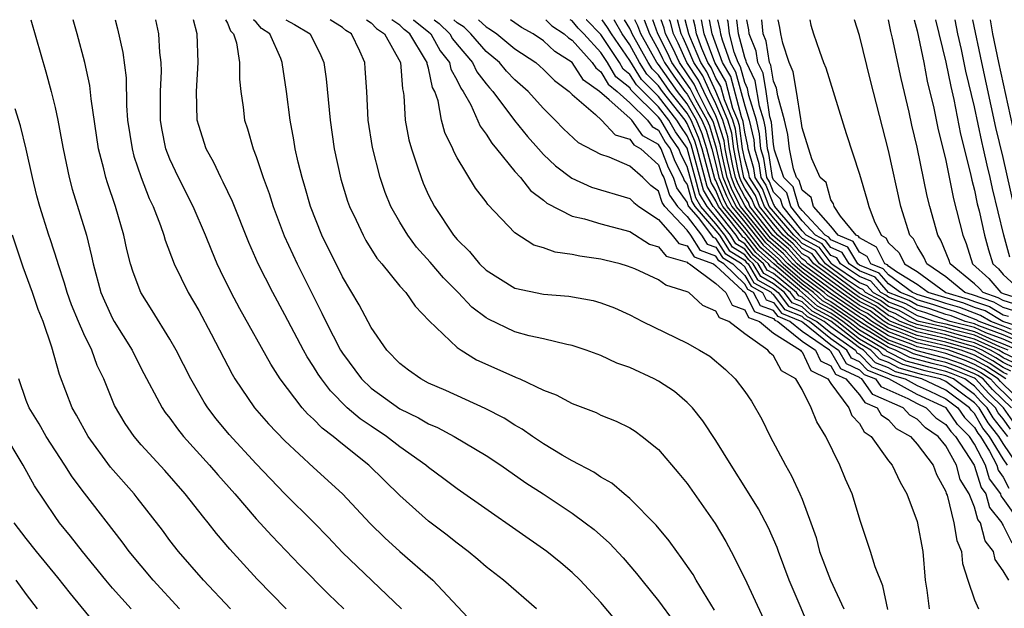
# Model space of a CAD drawing. Units: inches. Extents: x 2670000 to 2671137, y 1560000 to 1561272.
# Drawn here: x 2670613 to 2670681, y 1561231 to 1561272 of the extents above; entities that cross this region are included whole.
import ezdxf

# ---------------------------------------------------------------- set-up
doc = ezdxf.new("R2010")
doc.units = ezdxf.units.IN
doc.header["$MEASUREMENT"] = 0
doc.layers.add('LD26701560_2ft', color=252, linetype='Continuous')

msp = doc.modelspace()

# ---------------------------------------------------------------- linework, layer by layer
at = {"layer": 'LD26701560_2ft'}
for points, elevation in [([(2670613.305, 1561271.987), (2670614.366, 1561268.366), (2670614.731, 1561267), (2670615, 1561265.878), (2670615.19, 1561265), (2670615.482, 1561263.482), (2670615.559, 1561263), (2670615.987, 1561261), (2670616.201, 1561260.201), (2670617.181, 1561257), (2670617.542, 1561255.542), (2670617.647, 1561255), (2670618.196, 1561253), (2670618.434, 1561252.433), (2670619, 1561251.209), (2670619.116, 1561251), (2670620.36, 1561249), (2670621, 1561247.729), (2670622.455, 1561245), (2670622.673, 1561244.673), (2670623, 1561244.259), (2670623.524, 1561243.524), (2670623.946, 1561243), (2670625.751, 1561241), (2670626.322, 1561240.322), (2670627.506, 1561239), (2670629, 1561237.279), (2670630.078, 1561236.079), (2670632.039, 1561234.039), (2670634.029, 1561232.029), (2670635.111, 1561231)], 9464), ([(2670639.113, 1561231), (2670635, 1561234.93), (2670634.001, 1561236.001), (2670633.015, 1561237.014), (2670631, 1561239.001), (2670629, 1561241.089), (2670627.129, 1561243.129), (2670626.225, 1561244.225), (2670625.632, 1561245), (2670625.387, 1561245.386), (2670624.448, 1561247), (2670623.429, 1561249), (2670623, 1561249.758), (2670621.761, 1561251.761), (2670620.967, 1561253), (2670620.432, 1561254.432), (2670620.262, 1561255), (2670620, 1561256), (2670619.791, 1561257), (2670619.204, 1561259), (2670618.64, 1561260.639), (2670618.533, 1561261), (2670618.397, 1561261.603), (2670618.027, 1561263), (2670617.509, 1561266.491), (2670617.417, 1561267.417), (2670617.08, 1561269), (2670616.549, 1561271), (2670616.262, 1561271.987)], 9466), ([(2670619.183, 1561271.987), (2670619.353, 1561271.348), (2670619.715, 1561269.715), (2670619.948, 1561267.948), (2670619.981, 1561266.019), (2670620.053, 1561265), (2670620.358, 1561263), (2670620.488, 1561262.488), (2670620.999, 1561260.999), (2670621.561, 1561259.561), (2670621.828, 1561259), (2670622.339, 1561257.661), (2670622.566, 1561257), (2670622.658, 1561256.658), (2670623.296, 1561255), (2670624.27, 1561253), (2670625, 1561251.749), (2670625.865, 1561250.135), (2670627.33, 1561247.33), (2670627.525, 1561247), (2670628.88, 1561245), (2670629.866, 1561243.866), (2670631, 1561242.685), (2670633, 1561240.832), (2670635.013, 1561239), (2670636.939, 1561236.939), (2670637.944, 1561235.944), (2670639, 1561234.997), (2670641.292, 1561233), (2670644.063, 1561230.063)], 9468), ([(2670648.512, 1561231), (2670646.213, 1561233), (2670645, 1561233.936), (2670644.434, 1561234.434), (2670643.754, 1561235), (2670643, 1561235.565), (2670642.203, 1561236.203), (2670641, 1561237.114), (2670639, 1561238.888), (2670636.839, 1561241), (2670635, 1561242.458), (2670634.357, 1561243), (2670633.584, 1561243.584), (2670633, 1561244.204), (2670632.579, 1561244.579), (2670632.21, 1561245), (2670630.68, 1561247), (2670630.019, 1561248.019), (2670627.872, 1561251.872), (2670627.263, 1561253), (2670626.519, 1561254.519), (2670626.294, 1561255), (2670625.911, 1561255.911), (2670625.477, 1561257), (2670624.609, 1561259), (2670623.597, 1561261), (2670623, 1561262.289), (2670622.72, 1561263), (2670622.428, 1561264.428), (2670622.336, 1561265), (2670622.336, 1561267), (2670622.408, 1561268.408), (2670622.394, 1561269), (2670622.299, 1561269.701), (2670622.214, 1561271), (2670622.023, 1561271.987)], 9470), ([(2670655.046, 1561229), (2670653, 1561231.438), (2670651.552, 1561233), (2670651, 1561233.534), (2670650.216, 1561234.216), (2670649.232, 1561235), (2670643, 1561239.351), (2670642.061, 1561240.061), (2670641, 1561240.834), (2670640.811, 1561241), (2670639, 1561242.282), (2670638.07, 1561243), (2670637, 1561243.703), (2670636.233, 1561244.233), (2670635.343, 1561245), (2670634.161, 1561246.16), (2670633.539, 1561247), (2670633.322, 1561247.322), (2670633, 1561247.865), (2670632.544, 1561248.544), (2670632.294, 1561249), (2670631, 1561251.469), (2670630.148, 1561253), (2670629.133, 1561255), (2670628.481, 1561256.481), (2670627.343, 1561259.343), (2670626.697, 1561260.697), (2670626.53, 1561261), (2670626.046, 1561262.046), (2670625.52, 1561263), (2670625, 1561264.625), (2670624.901, 1561265), (2670624.849, 1561267), (2670624.972, 1561269), (2670624.896, 1561271), (2670624.647, 1561271.987)], 9472), ([(2670626.858, 1561271.987), (2670627, 1561271.747), (2670627.205, 1561271.202), (2670627.432, 1561271), (2670627.62, 1561270.38), (2670627.839, 1561269), (2670627.844, 1561267.844), (2670627.931, 1561267), (2670628.095, 1561265.905), (2670628.195, 1561265), (2670628.397, 1561264.397), (2670628.784, 1561263), (2670629, 1561262.46), (2670629.49, 1561261), (2670629.903, 1561259.903), (2670630.182, 1561259), (2670630.959, 1561256.959), (2670631.856, 1561255), (2670632.853, 1561253), (2670633.58, 1561251.581), (2670633.849, 1561251), (2670634.87, 1561249), (2670635, 1561248.797), (2670636.335, 1561247), (2670637, 1561246.366), (2670639, 1561244.929), (2670640.292, 1561244.292), (2670641, 1561243.866), (2670641.611, 1561243.611), (2670642.775, 1561243), (2670645, 1561241.678), (2670646.034, 1561241), (2670647.776, 1561239.776), (2670648.98, 1561239), (2670651, 1561237.653), (2670651.905, 1561237), (2670652.52, 1561236.52), (2670653.584, 1561235.584), (2670654.549, 1561234.549), (2670655.469, 1561233.469), (2670655.834, 1561233), (2670657, 1561231.572), (2670658.092, 1561230.092)], 9474), ([(2670660.908, 1561230.909), (2670659.633, 1561233), (2670659.407, 1561233.407), (2670658.59, 1561234.59), (2670658.267, 1561235), (2670657.747, 1561235.747), (2670656.837, 1561236.837), (2670655, 1561238.682), (2670654.61, 1561239), (2670653.747, 1561239.747), (2670653, 1561240.157), (2670652.507, 1561240.507), (2670651, 1561241.292), (2670650.306, 1561241.694), (2670649, 1561242.488), (2670648.233, 1561243), (2670647.515, 1561243.515), (2670647, 1561243.794), (2670646.265, 1561244.265), (2670644.949, 1561244.949), (2670642.199, 1561246.198), (2670641, 1561246.716), (2670640.465, 1561247), (2670639.611, 1561247.611), (2670639, 1561248.083), (2670638.099, 1561249), (2670637, 1561250.568), (2670636.157, 1561252.156), (2670635, 1561254.108), (2670633.567, 1561257), (2670632.771, 1561259), (2670632.384, 1561260.384), (2670632.194, 1561261), (2670631.924, 1561262.076), (2670631.722, 1561263), (2670631.626, 1561263.626), (2670631.357, 1561265), (2670631.101, 1561267), (2670630.813, 1561269), (2670630.706, 1561269.294), (2670629.96, 1561271), (2670629.381, 1561271.376), (2670629, 1561271.81), (2670628.803, 1561271.987)], 9476), ([(2670631.069, 1561271.987), (2670631.661, 1561271.652), (2670632.752, 1561271), (2670633.493, 1561269.493), (2670633.717, 1561269), (2670633.874, 1561267.874), (2670634.144, 1561265), (2670634.431, 1561263), (2670634.89, 1561260.89), (2670635.363, 1561259.363), (2670635.495, 1561259), (2670635.963, 1561258.037), (2670636.439, 1561257), (2670636.637, 1561256.637), (2670637.406, 1561255.406), (2670637.757, 1561255), (2670639, 1561253.459), (2670639.408, 1561253), (2670640.055, 1561252.055), (2670641.038, 1561251.038), (2670643, 1561249.183), (2670643.26, 1561249), (2670644.335, 1561248.335), (2670647, 1561247.138), (2670647.107, 1561247.107), (2670647.352, 1561247), (2670649, 1561246.228), (2670649.884, 1561245.884), (2670651, 1561245.281), (2670652.654, 1561244.654), (2670653, 1561244.486), (2670654.055, 1561244.055), (2670655, 1561243.598), (2670655.369, 1561243.369), (2670655.874, 1561243), (2670657, 1561242.095), (2670658.428, 1561240.428), (2670659, 1561239.724), (2670660.936, 1561236.936), (2670661.681, 1561235.681), (2670662.057, 1561235), (2670663, 1561233.121), (2670664.312, 1561230.312)], 9478), ([(2670667.557, 1561229.557), (2670666.944, 1561231.056), (2670666.104, 1561233), (2670665.349, 1561235), (2670665.265, 1561235.265), (2670664.651, 1561236.651), (2670663.957, 1561237.957), (2670663.201, 1561239.201), (2670662.053, 1561241), (2670661, 1561242.723), (2670660.096, 1561244.096), (2670659.358, 1561245), (2670659, 1561245.366), (2670658.118, 1561246.118), (2670657, 1561246.847), (2670656.709, 1561247), (2670655, 1561247.783), (2670654.107, 1561248.107), (2670653, 1561248.62), (2670651.964, 1561249), (2670651, 1561249.324), (2670650.614, 1561249.386), (2670649, 1561249.781), (2670647.996, 1561250.004), (2670647, 1561250.273), (2670645.164, 1561251.164), (2670645, 1561251.257), (2670644.001, 1561252.002), (2670643.047, 1561253), (2670642.028, 1561254.029), (2670641.121, 1561255.121), (2670640.165, 1561256.165), (2670639.548, 1561257), (2670639, 1561257.9), (2670638.375, 1561259), (2670637.978, 1561259.978), (2670637.619, 1561261), (2670637.092, 1561263.092), (2670636.805, 1561265), (2670636.699, 1561267), (2670636.596, 1561268.595), (2670636.555, 1561269), (2670636.204, 1561269.796), (2670635.624, 1561271), (2670635.246, 1561271.243), (2670635, 1561271.449), (2670634.145, 1561271.987)], 9480), ([(2670636.679, 1561271.987), (2670637, 1561271.78), (2670637.375, 1561271.37), (2670637.932, 1561271), (2670639.035, 1561269), (2670639.177, 1561267.177), (2670639.23, 1561267), (2670639.276, 1561266.724), (2670639.378, 1561265), (2670639.627, 1561263.627), (2670639.808, 1561263), (2670640.237, 1561261.763), (2670640.472, 1561261), (2670640.626, 1561260.626), (2670641, 1561259.783), (2670641.404, 1561259), (2670642.744, 1561257), (2670643, 1561256.696), (2670643.856, 1561255.856), (2670644.543, 1561255), (2670645, 1561254.557), (2670647, 1561253.324), (2670649, 1561252.902), (2670650.763, 1561252.763), (2670652.454, 1561252.454), (2670653, 1561252.297), (2670653.943, 1561251.943), (2670655, 1561251.454), (2670655.895, 1561251), (2670659, 1561249.488), (2670659.859, 1561249), (2670660.575, 1561248.575), (2670661.657, 1561247.657), (2670662.337, 1561247), (2670663, 1561246.117), (2670663.464, 1561245.464), (2670664.2, 1561244.2), (2670664.784, 1561243), (2670665.832, 1561241), (2670666.268, 1561240.268), (2670666.847, 1561239), (2670667, 1561238.635), (2670667.615, 1561237), (2670667.976, 1561235.976), (2670668.218, 1561235), (2670668.974, 1561233), (2670669.901, 1561231)], 9482), ([(2670672.973, 1561230.973), (2670672.611, 1561232.611), (2670672.074, 1561233.926), (2670671.755, 1561235), (2670671.072, 1561237.072), (2670670.491, 1561239), (2670670.028, 1561240.028), (2670669.627, 1561241), (2670668.65, 1561243), (2670668.014, 1561244.014), (2670667.638, 1561245), (2670667, 1561246.258), (2670666.558, 1561247), (2670665.57, 1561247.57), (2670665, 1561248.6), (2670664.782, 1561248.782), (2670664.608, 1561249), (2670663, 1561250.133), (2670661.909, 1561251), (2670661.243, 1561251.243), (2670661, 1561251.724), (2670660.097, 1561252.097), (2670659.108, 1561253), (2670659, 1561253.06), (2670657.518, 1561253.518), (2670657, 1561253.883), (2670655.346, 1561254.654), (2670654.847, 1561254.847), (2670654.333, 1561255), (2670653.258, 1561255.258), (2670653, 1561255.334), (2670651.535, 1561255.535), (2670651, 1561255.66), (2670649.81, 1561255.81), (2670649, 1561256.111), (2670648.314, 1561256.314), (2670647, 1561257.162), (2670645.126, 1561259.126), (2670645, 1561259.316), (2670644.264, 1561260.263), (2670643, 1561262.37), (2670642.776, 1561262.776), (2670642.692, 1561263), (2670642.132, 1561264.132), (2670641.906, 1561265), (2670641.658, 1561266.342), (2670641.426, 1561267), (2670641.274, 1561267.274), (2670641, 1561268.605), (2670640.909, 1561268.909), (2670640.902, 1561269), (2670640.796, 1561269.204), (2670639.692, 1561271), (2670639.306, 1561271.302), (2670639, 1561271.612), (2670638.435, 1561271.987)], 9484), ([(2670639.932, 1561271.987), (2670639.966, 1561271.953), (2670641, 1561271.145), (2670641.164, 1561271), (2670641.811, 1561269.811), (2670642.464, 1561269), (2670642.556, 1561268.556), (2670643, 1561267.757), (2670643.236, 1561267.236), (2670643.418, 1561267), (2670643.941, 1561266.059), (2670644.581, 1561264.582), (2670645, 1561264.019), (2670645.391, 1561263.391), (2670645.732, 1561263), (2670647, 1561261.432), (2670647.388, 1561261), (2670648.101, 1561260.101), (2670649, 1561259.43), (2670649.232, 1561259.232), (2670651, 1561258.33), (2670651.861, 1561258.139), (2670653, 1561257.792), (2670655, 1561257.246), (2670656.384, 1561256.384), (2670657, 1561256.181), (2670657.535, 1561255.535), (2670659, 1561255.11), (2670659.043, 1561255.043), (2670659.159, 1561255), (2670661, 1561253.635), (2670661.683, 1561253), (2670662.125, 1561252.125), (2670663, 1561251.805), (2670663.274, 1561251.274), (2670664.034, 1561251), (2670665, 1561250.177), (2670666.877, 1561249), (2670666.921, 1561248.921), (2670667, 1561248.875), (2670667.594, 1561247.594), (2670668.786, 1561247), (2670669, 1561246.686), (2670670.258, 1561245), (2670670.46, 1561244.46), (2670671, 1561243.905), (2670671.325, 1561243.325), (2670671.794, 1561243), (2670673, 1561241.308), (2670673.257, 1561241), (2670673.819, 1561239.819), (2670674.291, 1561239), (2670675, 1561237.086), (2670675.401, 1561235), (2670675.572, 1561233), (2670675.686, 1561232.314), (2670675.852, 1561231)], 9486), ([(2670641.389, 1561271.987), (2670641.725, 1561271.715), (2670642.485, 1561271), (2670642.666, 1561270.667), (2670643, 1561270.253), (2670644.065, 1561269), (2670644.357, 1561268.357), (2670645, 1561267.522), (2670645.238, 1561267.238), (2670645.464, 1561267), (2670646.978, 1561264.978), (2670647.873, 1561263.873), (2670648.651, 1561263), (2670649, 1561262.616), (2670649.823, 1561261.823), (2670650.961, 1561260.961), (2670652.342, 1561260.342), (2670655, 1561259.543), (2670655.274, 1561259.274), (2670655.641, 1561259), (2670657, 1561258.089), (2670657.952, 1561257), (2670658.427, 1561256.427), (2670659, 1561256.261), (2670659.489, 1561255.489), (2670660.824, 1561255), (2670661, 1561254.869), (2670662.854, 1561253.146), (2670663.005, 1561253), (2670663.684, 1561251.684), (2670665, 1561251.209), (2670665.091, 1561251.091), (2670665.312, 1561251), (2670667, 1561249.634), (2670667.929, 1561249), (2670668.268, 1561248.268), (2670669, 1561247.904), (2670669.331, 1561247.331), (2670670.033, 1561247), (2670671, 1561245.886), (2670671.367, 1561245.367), (2670672.22, 1561245), (2670672.5, 1561244.5), (2670673, 1561244.154), (2670673.546, 1561243.546), (2670674.532, 1561243), (2670675, 1561242.462), (2670676.112, 1561241), (2670676.352, 1561240.352), (2670677, 1561239.173), (2670677.035, 1561239.035), (2670677.096, 1561238.904), (2670677.569, 1561237), (2670677.759, 1561235.76), (2670678.09, 1561235), (2670678.156, 1561234.156), (2670678.53, 1561233), (2670679, 1561231.643), (2670679.277, 1561231)], 9488), ([(2670681.38, 1561233), (2670681, 1561233.654), (2670680.447, 1561234.447), (2670680.324, 1561235), (2670679.743, 1561235.743), (2670679.417, 1561237), (2670679.23, 1561237.23), (2670679, 1561238.074), (2670678.62, 1561239), (2670678.007, 1561240.007), (2670677.752, 1561241), (2670677, 1561242.345), (2670676.466, 1561243), (2670675.589, 1561243.589), (2670675, 1561244.203), (2670674.487, 1561244.487), (2670674.026, 1561245), (2670671.919, 1561245.919), (2670671.154, 1561247), (2670671.044, 1561247.044), (2670671, 1561247.089), (2670669.702, 1561247.702), (2670669, 1561248.914), (2670668.943, 1561248.943), (2670668.916, 1561249), (2670667, 1561250.308), (2670666.145, 1561251), (2670665.332, 1561251.332), (2670665, 1561251.767), (2670664.094, 1561252.093), (2670663.626, 1561253), (2670663.225, 1561253.225), (2670663, 1561253.601), (2670661.552, 1561255), (2670661.212, 1561255.212), (2670661, 1561255.545), (2670659.935, 1561255.935), (2670659.26, 1561257), (2670659, 1561257.339), (2670657.451, 1561259), (2670657.261, 1561259.261), (2670657, 1561260.056), (2670656.459, 1561260.459), (2670655.909, 1561261), (2670655, 1561261.809), (2670653.574, 1561262.426), (2670653, 1561262.612), (2670651.432, 1561263.432), (2670650.397, 1561264.397), (2670649.814, 1561265), (2670649, 1561265.806), (2670647.921, 1561267), (2670647, 1561267.8), (2670646.417, 1561268.417), (2670645.925, 1561269), (2670645, 1561269.774), (2670643.95, 1561271), (2670643.467, 1561271.461), (2670643, 1561271.759), (2670642.758, 1561271.987)], 9490), ([(2670644.471, 1561271.987), (2670645, 1561271.482), (2670645.318, 1561271.314), (2670645.746, 1561271), (2670647, 1561269.961), (2670648.46, 1561269), (2670648.754, 1561268.754), (2670649, 1561268.533), (2670649.76, 1561267.76), (2670650.773, 1561267), (2670651, 1561266.775), (2670652.614, 1561265.386), (2670653.042, 1561265), (2670653.984, 1561263.984), (2670655, 1561263.67), (2670655.28, 1561263.28), (2670655.783, 1561263), (2670657, 1561261.885), (2670657.243, 1561261.243), (2670657.369, 1561261), (2670657.773, 1561259.773), (2670658.335, 1561259), (2670659, 1561258.287), (2670659.989, 1561257), (2670660.381, 1561256.381), (2670661, 1561256.154), (2670661.449, 1561255.448), (2670662.17, 1561255), (2670663, 1561254.198), (2670663.449, 1561253.449), (2670664.247, 1561253), (2670664.503, 1561252.503), (2670665, 1561252.324), (2670665.573, 1561251.573), (2670666.977, 1561251), (2670667.059, 1561250.941), (2670669, 1561249.379), (2670669.535, 1561249), (2670670.073, 1561248.073), (2670671, 1561247.635), (2670671.311, 1561247.311), (2670672.096, 1561247), (2670672.471, 1561246.471), (2670674.357, 1561245.643), (2670675, 1561245.285), (2670675.637, 1561245), (2670676.304, 1561244.304), (2670677, 1561243.837), (2670677.339, 1561243.339), (2670677.677, 1561243), (2670678.973, 1561241), (2670679.452, 1561239.452), (2670679.785, 1561239), (2670680.045, 1561238.045), (2670680.895, 1561237), (2670680.916, 1561236.916), (2670681, 1561236.81), (2670681.59, 1561235.59)], 9492), ([(2670682.2, 1561237), (2670681, 1561238.688), (2670680.86, 1561238.86), (2670680.822, 1561239), (2670680.05, 1561240.05), (2670679.762, 1561241), (2670679, 1561242.451), (2670678.643, 1561243), (2670677.824, 1561243.824), (2670677.022, 1561245), (2670675, 1561245.912), (2670673.046, 1561247), (2670671.578, 1561247.578), (2670671, 1561248.18), (2670670.443, 1561248.443), (2670670.12, 1561249), (2670669, 1561249.794), (2670667.501, 1561251), (2670667.174, 1561251.174), (2670667, 1561251.331), (2670665.815, 1561251.815), (2670665, 1561252.882), (2670664.913, 1561252.913), (2670664.868, 1561253), (2670663.672, 1561253.672), (2670663, 1561254.794), (2670662.787, 1561255), (2670661.685, 1561255.685), (2670661, 1561256.763), (2670660.827, 1561256.827), (2670660.717, 1561257), (2670659.779, 1561258.221), (2670659.106, 1561259), (2670659.066, 1561259.066), (2670659, 1561259.301), (2670658.284, 1561260.284), (2670658.049, 1561261), (2670657.69, 1561261.69), (2670657.194, 1561263), (2670657, 1561263.312), (2670655.915, 1561263.915), (2670655.137, 1561265), (2670655, 1561265.134), (2670653.58, 1561266.42), (2670652.895, 1561267), (2670651.781, 1561267.781), (2670651, 1561268.999), (2670649.776, 1561269.776), (2670649, 1561270.519), (2670648.276, 1561271), (2670647.456, 1561271.45), (2670647, 1561271.764), (2670646.697, 1561271.987)], 9494), ([(2670649.156, 1561271.987), (2670649.571, 1561271.563), (2670650.448, 1561271), (2670650.73, 1561270.73), (2670651, 1561270.558), (2670652.391, 1561269), (2670652.629, 1561268.629), (2670653, 1561268.369), (2670653.498, 1561267.498), (2670654.117, 1561267), (2670655, 1561266.2), (2670656.227, 1561265), (2670656.55, 1561264.55), (2670657, 1561264.3), (2670657.471, 1561263.472), (2670657.811, 1561263), (2670658.137, 1561262.137), (2670658.728, 1561261), (2670658.796, 1561260.796), (2670659, 1561260.515), (2670659.332, 1561259.332), (2670659.531, 1561259), (2670661, 1561257.301), (2670661.237, 1561257), (2670661.922, 1561255.922), (2670663, 1561255.252), (2670663.111, 1561255.111), (2670663.234, 1561255), (2670663.896, 1561253.896), (2670665, 1561253.275), (2670665.336, 1561253), (2670666.056, 1561252.056), (2670667, 1561251.671), (2670667.352, 1561251.352), (2670668.016, 1561251), (2670669, 1561250.209), (2670670.705, 1561249), (2670670.813, 1561248.813), (2670671, 1561248.725), (2670671.846, 1561247.846), (2670673, 1561247.388), (2670673.257, 1561247.257), (2670674.172, 1561247), (2670675, 1561246.539), (2670675.835, 1561246.165), (2670677, 1561245.615), (2670677.837, 1561245), (2670678.308, 1561244.308), (2670679, 1561243.613), (2670679.225, 1561243.225), (2670679.406, 1561243), (2670680.033, 1561241.967), (2670680.541, 1561241), (2670680.648, 1561240.648), (2670681, 1561240.168), (2670681.396, 1561239.396)], 9496), ([(2670681.296, 1561241), (2670681, 1561241.436), (2670680.051, 1561243), (2670679.582, 1561243.582), (2670679, 1561244.584), (2670678.793, 1561244.793), (2670678.651, 1561245), (2670677, 1561246.215), (2670675.335, 1561247), (2670673.504, 1561247.504), (2670673, 1561247.762), (2670672.113, 1561248.113), (2670671.26, 1561249), (2670671, 1561249.154), (2670670.293, 1561249.707), (2670669, 1561250.623), (2670668.532, 1561251), (2670667.531, 1561251.531), (2670667, 1561252.011), (2670666.298, 1561252.298), (2670665.761, 1561253), (2670665, 1561253.624), (2670664.119, 1561254.119), (2670663.592, 1561255), (2670663.28, 1561255.28), (2670663, 1561255.636), (2670662.159, 1561256.159), (2670661.624, 1561257), (2670661, 1561257.794), (2670659.957, 1561259), (2670659.597, 1561259.597), (2670659, 1561261.785), (2670658.585, 1561262.585), (2670658.428, 1561263), (2670657.83, 1561263.83), (2670657.164, 1561265), (2670657, 1561265.21), (2670655.092, 1561267.092), (2670655, 1561267.237), (2670654.022, 1561268.022), (2670653.464, 1561269), (2670653, 1561269.701), (2670651.815, 1561271), (2670651.411, 1561271.405), (2670651, 1561271.897), (2670650.86, 1561271.987)], 9498), ([(2670682.019, 1561241), (2670681, 1561242.498), (2670680.696, 1561243), (2670679.939, 1561243.938), (2670679.322, 1561245), (2670679, 1561245.333), (2670677, 1561246.814), (2670676.605, 1561247), (2670675.315, 1561247.315), (2670673.752, 1561247.752), (2670673, 1561248.135), (2670672.381, 1561248.381), (2670671.785, 1561249), (2670671, 1561249.464), (2670669, 1561251.025), (2670667.709, 1561251.709), (2670667, 1561252.351), (2670666.539, 1561252.539), (2670666.187, 1561253), (2670665, 1561253.973), (2670664.343, 1561254.343), (2670663.949, 1561255), (2670663.449, 1561255.448), (2670663, 1561256.02), (2670662.396, 1561256.396), (2670662.011, 1561257), (2670661, 1561258.286), (2670660.383, 1561259), (2670659.863, 1561259.863), (2670659.544, 1561261), (2670659, 1561263.061), (2670658.189, 1561264.189), (2670657.726, 1561265), (2670657, 1561265.931), (2670655.46, 1561267.46), (2670655, 1561268.183), (2670654.547, 1561268.547), (2670654.288, 1561269), (2670653, 1561270.947), (2670651.984, 1561271.97), (2670651.97, 1561271.987)], 9500), ([(2670681.323, 1561243), (2670680.295, 1561244.295), (2670679.886, 1561245), (2670679.433, 1561245.433), (2670679, 1561245.914), (2670677.539, 1561247), (2670677, 1561247.214), (2670675.564, 1561247.564), (2670673.999, 1561247.999), (2670673, 1561248.509), (2670672.648, 1561248.648), (2670672.309, 1561249), (2670671, 1561249.774), (2670669.433, 1561251), (2670669, 1561251.298), (2670667.887, 1561251.887), (2670667, 1561252.691), (2670666.781, 1561252.781), (2670666.613, 1561253), (2670665, 1561254.322), (2670664.566, 1561254.566), (2670664.306, 1561255), (2670663.617, 1561255.617), (2670663, 1561256.404), (2670662.633, 1561256.633), (2670662.399, 1561257), (2670661, 1561258.779), (2670660.808, 1561259), (2670660.129, 1561260.129), (2670659.277, 1561263.277), (2670659, 1561263.918), (2670658.547, 1561264.547), (2670658.289, 1561265), (2670657, 1561266.652), (2670655.827, 1561267.827), (2670655, 1561269.149), (2670653.721, 1561271), (2670653.457, 1561271.45), (2670653.075, 1561271.987)], 9502), ([(2670681.502, 1561243.502), (2670681, 1561244.221), (2670680.652, 1561244.652), (2670680.45, 1561245), (2670679.709, 1561245.709), (2670679, 1561246.496), (2670678.322, 1561247), (2670677.385, 1561247.385), (2670677, 1561247.523), (2670675.813, 1561247.813), (2670674.246, 1561248.246), (2670672.915, 1561248.915), (2670672.834, 1561249), (2670671, 1561250.084), (2670669.829, 1561251), (2670669, 1561251.571), (2670668.066, 1561252.066), (2670666.823, 1561253.177), (2670665, 1561254.671), (2670664.789, 1561254.789), (2670664.663, 1561255), (2670663.786, 1561255.786), (2670663, 1561256.788), (2670662.869, 1561256.869), (2670662.786, 1561257), (2670661.999, 1561258.001), (2670661.17, 1561259), (2670661, 1561259.389), (2670660.394, 1561260.394), (2670659.698, 1561263), (2670659.536, 1561263.536), (2670659, 1561264.775), (2670658.852, 1561265), (2670657.271, 1561267), (2670657, 1561267.383), (2670656.195, 1561268.196), (2670655.684, 1561269), (2670655, 1561270.237), (2670654.473, 1561271), (2670653.933, 1561271.921), (2670653.887, 1561271.987)], 9504), ([(2670681.831, 1561243.831), (2670681.014, 1561245), (2670679.984, 1561245.984), (2670679.07, 1561247), (2670679, 1561247.043), (2670677.613, 1561247.613), (2670677, 1561247.833), (2670676.062, 1561248.062), (2670674.493, 1561248.493), (2670673.5, 1561249), (2670673, 1561249.185), (2670672.482, 1561249.518), (2670671, 1561250.394), (2670670.226, 1561251), (2670669, 1561251.844), (2670668.244, 1561252.244), (2670667.41, 1561253), (2670667, 1561253.306), (2670665.019, 1561255), (2670663.955, 1561255.955), (2670663, 1561257.168), (2670661.48, 1561259), (2670661.319, 1561259.319), (2670661, 1561260.096), (2670660.66, 1561260.66), (2670660.035, 1561263), (2670659.795, 1561263.795), (2670659.273, 1561265), (2670659, 1561265.485), (2670657.795, 1561267), (2670657, 1561268.122), (2670656.563, 1561268.563), (2670656.285, 1561269), (2670655.178, 1561271), (2670655.131, 1561271.129), (2670655, 1561271.384), (2670654.647, 1561271.987)], 9506), ([(2670681.573, 1561245), (2670680.26, 1561246.26), (2670679.593, 1561247), (2670679.235, 1561247.235), (2670679, 1561247.365), (2670677.841, 1561247.841), (2670677, 1561248.143), (2670676.311, 1561248.311), (2670674.74, 1561248.74), (2670674.231, 1561249), (2670673, 1561249.455), (2670671.723, 1561250.277), (2670671, 1561250.704), (2670670.622, 1561251), (2670669, 1561252.117), (2670668.423, 1561252.423), (2670667.786, 1561253), (2670667, 1561253.586), (2670665.346, 1561255), (2670665.182, 1561255.182), (2670664.124, 1561256.124), (2670663, 1561257.541), (2670661.789, 1561259), (2670661.524, 1561259.524), (2670661, 1561260.803), (2670660.926, 1561260.926), (2670660.372, 1561263), (2670660.053, 1561264.053), (2670659.644, 1561265), (2670659, 1561266.143), (2670658.318, 1561267), (2670657, 1561268.861), (2670656.887, 1561269), (2670655.771, 1561271), (2670655.569, 1561271.561), (2670655.35, 1561271.987)], 9508), ([(2670656.009, 1561271.987), (2670656.365, 1561271), (2670657, 1561269.862), (2670657.29, 1561269.29), (2670657.42, 1561269), (2670658.07, 1561268.07), (2670658.842, 1561267), (2670659, 1561266.801), (2670660.014, 1561265), (2670660.312, 1561264.312), (2670660.709, 1561263), (2670661, 1561261.909), (2670661.209, 1561261), (2670661.729, 1561259.729), (2670662.099, 1561259), (2670663, 1561257.914), (2670664.293, 1561256.293), (2670665.354, 1561255.354), (2670665.674, 1561255), (2670667, 1561253.866), (2670668.161, 1561253), (2670668.601, 1561252.601), (2670669, 1561252.39), (2670671, 1561251.013), (2670673, 1561249.726), (2670674.987, 1561248.987), (2670677, 1561248.453), (2670678.069, 1561248.069), (2670679, 1561247.686), (2670679.442, 1561247.442), (2670680.117, 1561247), (2670680.535, 1561246.535), (2670682.132, 1561245)], 9510), ([(2670682.69, 1561245), (2670680.811, 1561246.811), (2670680.641, 1561247), (2670679.649, 1561247.648), (2670679, 1561248.008), (2670678.297, 1561248.297), (2670677, 1561248.763), (2670676.107, 1561249), (2670675, 1561249.243), (2670674.593, 1561249.407), (2670673, 1561249.996), (2670671.44, 1561251), (2670671.19, 1561251.19), (2670671, 1561251.288), (2670669, 1561252.663), (2670668.78, 1561252.78), (2670668.537, 1561253), (2670667, 1561254.146), (2670666.001, 1561255), (2670665.526, 1561255.526), (2670664.462, 1561256.462), (2670663, 1561258.287), (2670662.408, 1561259), (2670661.935, 1561259.935), (2670661.499, 1561261), (2670661.036, 1561263.036), (2670660.571, 1561264.571), (2670660.385, 1561265), (2670659.592, 1561266.408), (2670659.204, 1561267.204), (2670657.937, 1561269), (2670657.647, 1561269.647), (2670656.958, 1561271), (2670656.602, 1561271.987)], 9512), ([(2670681.176, 1561247), (2670679.855, 1561247.855), (2670679, 1561248.329), (2670678.524, 1561248.524), (2670677.202, 1561249), (2670676.923, 1561249.077), (2670675, 1561249.499), (2670674.163, 1561249.837), (2670673, 1561250.267), (2670671.861, 1561251), (2670671.371, 1561251.371), (2670671, 1561251.563), (2670668.958, 1561252.958), (2670667, 1561254.426), (2670666.329, 1561255), (2670665.697, 1561255.697), (2670664.631, 1561256.631), (2670662.718, 1561259), (2670662.14, 1561260.14), (2670661.788, 1561261), (2670661.427, 1561262.573), (2670661.302, 1561263.302), (2670660.829, 1561264.829), (2670660.756, 1561265), (2670660.44, 1561265.56), (2670659.723, 1561267), (2670659.496, 1561267.496), (2670659, 1561268.233), (2670658.454, 1561269), (2670658.004, 1561270.004), (2670657.499, 1561271), (2670657.399, 1561271.394), (2670657.19, 1561271.987)], 9514), ([(2670681.303, 1561247.303), (2670681, 1561247.45), (2670680.062, 1561248.062), (2670679, 1561248.651), (2670678.063, 1561249), (2670677, 1561249.311), (2670675, 1561249.755), (2670673.734, 1561250.266), (2670673, 1561250.538), (2670672.281, 1561251), (2670671.552, 1561251.552), (2670671, 1561251.838), (2670669.307, 1561253), (2670667, 1561254.706), (2670666.656, 1561255), (2670665.869, 1561255.869), (2670664.8, 1561256.8), (2670663.14, 1561258.86), (2670663, 1561259.054), (2670662.346, 1561260.346), (2670662.078, 1561261), (2670661.803, 1561262.197), (2670661.647, 1561263), (2670661.568, 1561263.568), (2670661.119, 1561265), (2670661, 1561265.291), (2670660.149, 1561267), (2670659.788, 1561267.788), (2670658.971, 1561269), (2670658.361, 1561270.361), (2670658.037, 1561271), (2670657.829, 1561271.818), (2670657.771, 1561271.987)], 9516), ([(2670681.533, 1561247.533), (2670681, 1561247.792), (2670680.269, 1561248.269), (2670679, 1561248.972), (2670678.925, 1561249), (2670677, 1561249.563), (2670675, 1561250.011), (2670673, 1561250.808), (2670672.702, 1561251), (2670671.733, 1561251.733), (2670671, 1561252.113), (2670669.708, 1561253), (2670666.984, 1561255), (2670666.041, 1561256.041), (2670664.969, 1561256.969), (2670663.367, 1561259), (2670663.264, 1561259.264), (2670663, 1561259.666), (2670662.551, 1561260.551), (2670662.367, 1561261), (2670662.179, 1561261.821), (2670661.95, 1561263), (2670661.834, 1561263.834), (2670661.469, 1561265), (2670661, 1561266.146), (2670660.575, 1561267), (2670660.08, 1561268.08), (2670659.461, 1561269), (2670659, 1561270.088), (2670658.718, 1561270.717), (2670658.574, 1561271), (2670658.324, 1561271.987)], 9518), ([(2670681.763, 1561247.763), (2670681, 1561248.134), (2670680.476, 1561248.476), (2670679.53, 1561249), (2670679, 1561249.242), (2670677, 1561249.815), (2670675, 1561250.267), (2670673.184, 1561251), (2670673, 1561251.093), (2670671.914, 1561251.914), (2670671, 1561252.388), (2670670.108, 1561253), (2670669, 1561253.829), (2670667.391, 1561255), (2670667.222, 1561255.222), (2670667, 1561255.344), (2670666.213, 1561256.213), (2670665.303, 1561257), (2670665, 1561257.349), (2670663.703, 1561259), (2670663.506, 1561259.506), (2670663, 1561260.277), (2670662.757, 1561260.757), (2670662.657, 1561261), (2670662.555, 1561261.445), (2670662.253, 1561263), (2670662.1, 1561264.1), (2670661.818, 1561265), (2670661, 1561267), (2670660.372, 1561268.372), (2670659.95, 1561269), (2670659.177, 1561270.823), (2670659.113, 1561271), (2670658.861, 1561271.987)], 9520), ([(2670681.994, 1561247.994), (2670681, 1561248.476), (2670680.683, 1561248.683), (2670680.111, 1561249), (2670679, 1561249.508), (2670678.319, 1561249.681), (2670677, 1561250.066), (2670675, 1561250.523), (2670673.819, 1561251), (2670673.298, 1561251.298), (2670673, 1561251.41), (2670672.095, 1561252.095), (2670671, 1561252.663), (2670670.509, 1561253), (2670669, 1561254.129), (2670667.803, 1561255), (2670667.456, 1561255.456), (2670667, 1561255.705), (2670666.385, 1561256.385), (2670665.673, 1561257), (2670665, 1561257.778), (2670664.04, 1561259), (2670663.748, 1561259.748), (2670663, 1561260.887), (2670662.947, 1561261), (2670662.555, 1561263), (2670662.366, 1561264.366), (2670662.168, 1561265), (2670661.592, 1561266.408), (2670661.342, 1561267.342), (2670661, 1561267.931), (2670660.664, 1561268.664), (2670660.439, 1561269), (2670660.026, 1561269.974), (2670659.652, 1561271), (2670659.55, 1561271.543), (2670659.428, 1561271.987)], 9522), ([(2670682.224, 1561248.224), (2670681, 1561248.819), (2670680.692, 1561249), (2670679, 1561249.773), (2670677.964, 1561250.037), (2670677, 1561250.318), (2670675, 1561250.779), (2670674.452, 1561251), (2670673.528, 1561251.528), (2670673, 1561251.728), (2670672.276, 1561252.276), (2670671, 1561252.938), (2670668.215, 1561255), (2670667.69, 1561255.69), (2670667, 1561256.067), (2670666.556, 1561256.557), (2670666.044, 1561257), (2670665, 1561258.206), (2670664.377, 1561259), (2670663.99, 1561259.991), (2670663.327, 1561261), (2670663.283, 1561261.283), (2670663, 1561262.272), (2670662.859, 1561263), (2670662.632, 1561264.633), (2670662.517, 1561265), (2670662.183, 1561265.817), (2670661.684, 1561267.684), (2670660.928, 1561269), (2670660.19, 1561271), (2670660.006, 1561271.987)], 9524), ([(2670681.331, 1561249), (2670680.771, 1561249.229), (2670679, 1561250.039), (2670677.608, 1561250.392), (2670677, 1561250.57), (2670675.148, 1561251), (2670675, 1561251.05), (2670673.759, 1561251.759), (2670673, 1561252.046), (2670672.457, 1561252.457), (2670671.41, 1561253), (2670671.22, 1561253.22), (2670671, 1561253.311), (2670670.08, 1561253.92), (2670668.626, 1561255), (2670667.924, 1561255.924), (2670667, 1561256.428), (2670666.728, 1561256.728), (2670666.414, 1561257), (2670665, 1561258.635), (2670664.713, 1561259), (2670664.233, 1561260.233), (2670663.729, 1561261), (2670663.631, 1561261.631), (2670663.238, 1561263), (2670663.22, 1561263.219), (2670663, 1561264.165), (2670662.898, 1561264.899), (2670662.774, 1561265.226), (2670662.026, 1561268.026), (2670661.46, 1561269), (2670660.729, 1561271), (2670660.545, 1561271.987)], 9526), ([(2670661.108, 1561271.987), (2670661.279, 1561271.275), (2670661.314, 1561271), (2670661.424, 1561270.576), (2670662, 1561269), (2670662.367, 1561268.367), (2670663, 1561266.001), (2670663.314, 1561265), (2670663.631, 1561263.632), (2670663.685, 1561263), (2670663.978, 1561261.978), (2670664.13, 1561261), (2670664.475, 1561260.475), (2670665, 1561259.128), (2670665.064, 1561259.064), (2670665.083, 1561259), (2670665.406, 1561258.594), (2670666.785, 1561257), (2670667, 1561256.79), (2670668.158, 1561256.158), (2670669, 1561255.05), (2670669.035, 1561255.035), (2670669.056, 1561255), (2670671, 1561253.713), (2670671.506, 1561253.506), (2670671.94, 1561253), (2670672.638, 1561252.638), (2670673, 1561252.364), (2670673.989, 1561251.989), (2670675, 1561251.412), (2670675.319, 1561251.319), (2670676.233, 1561251), (2670677, 1561250.822), (2670679, 1561250.304), (2670680.282, 1561249.718), (2670681, 1561249.451), (2670682.035, 1561249)], 9528), ([(2670682.74, 1561249), (2670681, 1561249.759), (2670679.793, 1561250.207), (2670679, 1561250.57), (2670677.306, 1561251), (2670675.599, 1561251.599), (2670675, 1561251.774), (2670674.22, 1561252.22), (2670673, 1561252.682), (2670672.819, 1561252.819), (2670672.47, 1561253), (2670671.791, 1561253.791), (2670671, 1561254.115), (2670669.663, 1561255), (2670669.414, 1561255.414), (2670669, 1561255.592), (2670668.392, 1561256.392), (2670667.278, 1561257), (2670667, 1561257.297), (2670665.645, 1561259), (2670665.499, 1561259.499), (2670665, 1561259.992), (2670664.718, 1561260.717), (2670664.532, 1561261), (2670664.326, 1561262.326), (2670664.133, 1561263), (2670664.043, 1561264.043), (2670663.821, 1561265), (2670663.283, 1561266.717), (2670663.205, 1561267.205), (2670663, 1561267.62), (2670662.709, 1561268.709), (2670662.54, 1561269), (2670662.275, 1561269.725), (2670661.946, 1561271), (2670661.84, 1561271.828), (2670661.802, 1561271.987)], 9530), ([(2670682.656, 1561249.344), (2670681, 1561250.066), (2670679.304, 1561250.696), (2670679, 1561250.835), (2670678.35, 1561251), (2670677.38, 1561251.38), (2670677, 1561251.489), (2670675.88, 1561251.88), (2670675, 1561252.137), (2670674.451, 1561252.451), (2670673, 1561253), (2670672.076, 1561254.076), (2670671, 1561254.518), (2670670.271, 1561255), (2670669.793, 1561255.793), (2670669, 1561256.134), (2670668.626, 1561256.626), (2670667.941, 1561257), (2670667, 1561258.003), (2670666.207, 1561259), (2670665.933, 1561259.933), (2670665, 1561260.856), (2670664.933, 1561261), (2670664.673, 1561262.673), (2670664.58, 1561263), (2670664.455, 1561264.455), (2670664.329, 1561265), (2670664.022, 1561265.978), (2670663.741, 1561267.741), (2670663.119, 1561269), (2670663.103, 1561269.103), (2670663, 1561269.364), (2670662.577, 1561271), (2670662.451, 1561271.987)], 9532), ([(2670682.112, 1561249.888), (2670681, 1561250.373), (2670679.312, 1561251), (2670679.116, 1561251.116), (2670677.673, 1561251.673), (2670677, 1561251.868), (2670676.161, 1561252.16), (2670675, 1561252.499), (2670674.681, 1561252.681), (2670673.84, 1561253), (2670673, 1561253.618), (2670672.362, 1561254.362), (2670671, 1561254.92), (2670670.879, 1561255), (2670670.172, 1561256.172), (2670669, 1561256.676), (2670668.86, 1561256.86), (2670668.604, 1561257), (2670667, 1561258.71), (2670666.769, 1561259), (2670666.367, 1561260.367), (2670665.728, 1561261), (2670665.079, 1561262.921), (2670665, 1561263.313), (2670664.867, 1561264.867), (2670664.761, 1561265.238), (2670664.492, 1561267), (2670664.277, 1561268.277), (2670663.92, 1561269), (2670663.796, 1561269.796), (2670663.319, 1561271), (2670663.293, 1561271.289), (2670663.14, 1561271.987)], 9534), ([(2670681.568, 1561250.432), (2670681, 1561250.68), (2670680.138, 1561251), (2670679.423, 1561251.423), (2670679, 1561251.563), (2670677.967, 1561251.967), (2670677, 1561252.246), (2670676.441, 1561252.441), (2670675, 1561252.862), (2670674.912, 1561252.912), (2670674.679, 1561253), (2670673, 1561254.235), (2670672.647, 1561254.647), (2670671.785, 1561255), (2670671.521, 1561255.521), (2670671, 1561255.807), (2670670.551, 1561256.551), (2670669.508, 1561257), (2670669, 1561257.615), (2670667.788, 1561259), (2670667.617, 1561259.617), (2670667, 1561260.127), (2670666.802, 1561260.802), (2670666.601, 1561261), (2670666.398, 1561261.602), (2670666.119, 1561263), (2670666, 1561264), (2670665.78, 1561265), (2670665.303, 1561266.697), (2670665.218, 1561267.218), (2670665, 1561267.704), (2670664.813, 1561268.813), (2670664.721, 1561269), (2670664.488, 1561270.488), (2670664.285, 1561271), (2670664.195, 1561271.987)], 9536), ([(2670683, 1561250.339), (2670680.965, 1561251), (2670679.731, 1561251.731), (2670679, 1561251.971), (2670678.26, 1561252.26), (2670675.768, 1561253), (2670675, 1561253.558), (2670673.557, 1561254.443), (2670673, 1561254.853), (2670672.932, 1561254.932), (2670672.766, 1561255), (2670672.173, 1561256.173), (2670671, 1561256.814), (2670670.93, 1561256.93), (2670670.767, 1561257), (2670669.674, 1561258.326), (2670669.228, 1561259), (2670669.176, 1561259.176), (2670669, 1561259.454), (2670668.665, 1561260.665), (2670668.26, 1561261), (2670667.683, 1561262.317), (2670667, 1561264.464), (2670666.943, 1561264.943), (2670666.903, 1561265.097), (2670666.605, 1561267), (2670666.37, 1561268.37), (2670666.087, 1561269), (2670665.645, 1561270.355), (2670665.508, 1561271), (2670665.449, 1561271.443), (2670665.343, 1561271.987)], 9538), ([(2670667.529, 1561271.987), (2670667.611, 1561271.603), (2670667.793, 1561271), (2670668.2, 1561269.8), (2670668.488, 1561269), (2670668.638, 1561268.638), (2670670.071, 1561264.071), (2670671, 1561261.25), (2670671.507, 1561259.507), (2670671.635, 1561259), (2670672.002, 1561257.998), (2670672.502, 1561257), (2670672.824, 1561256.824), (2670673, 1561256.475), (2670673.759, 1561255.759), (2670674.121, 1561255), (2670675, 1561254.461), (2670677.011, 1561253), (2670678.554, 1561252.553), (2670679, 1561252.379), (2670680.038, 1561252.038), (2670681, 1561251.468), (2670681.357, 1561251.357)], 9540), ([(2670681.73, 1561251.73), (2670681, 1561251.957), (2670680.345, 1561252.345), (2670678.847, 1561252.847), (2670678.319, 1561253), (2670677, 1561254.112), (2670675.668, 1561255), (2670675.477, 1561255.477), (2670675, 1561256.243), (2670674.755, 1561256.755), (2670674.496, 1561257), (2670673.87, 1561259), (2670673, 1561262.894), (2670671.767, 1561267.767), (2670671, 1561270.894), (2670670.635, 1561271.987)], 9542), ([(2670682.102, 1561252.102), (2670681, 1561252.446), (2670680.652, 1561252.652), (2670679.595, 1561253), (2670679.321, 1561253.321), (2670679, 1561253.609), (2670677.302, 1561255), (2670677.23, 1561255.23), (2670676.661, 1561256.661), (2670676.45, 1561257), (2670675.883, 1561259), (2670675.708, 1561259.708), (2670675, 1561263.126), (2670674.646, 1561264.646), (2670674.453, 1561265.547), (2670673.892, 1561267.892), (2670673.295, 1561270.705), (2670673.178, 1561271.176), (2670673.007, 1561271.987)], 9544), ([(2670674.806, 1561271.987), (2670675, 1561271.211), (2670675.461, 1561269), (2670675.713, 1561267.713), (2670676.174, 1561265.826), (2670676.447, 1561264.447), (2670677, 1561262.185), (2670677.535, 1561259.535), (2670678.177, 1561257), (2670678.411, 1561256.411), (2670678.853, 1561255), (2670679.99, 1561253.99), (2670680.836, 1561253), (2670681, 1561252.935), (2670682.475, 1561252.475)], 9546), ([(2670676.286, 1561271.987), (2670677, 1561269.035), (2670677.34, 1561267.34), (2670677.555, 1561266.445), (2670678.033, 1561264.033), (2670678.725, 1561261.275), (2670678.818, 1561260.818), (2670679, 1561260.119), (2670679.189, 1561259.189), (2670679.316, 1561258.684), (2670679.686, 1561257), (2670679.97, 1561255.97), (2670680.281, 1561255), (2670680.66, 1561254.66), (2670681, 1561254.261), (2670682.36, 1561253)], 9548), ([(2670681.467, 1561255.467), (2670681.048, 1561257), (2670680.239, 1561260.239), (2670680.084, 1561261), (2670679.869, 1561261.869), (2670679.634, 1561263), (2670679.509, 1561263.509), (2670679, 1561265.931), (2670678.402, 1561268.402), (2670678.09, 1561269.91), (2670677.841, 1561271), (2670677.643, 1561271.987)], 9550), ([(2670681.755, 1561259), (2670681, 1561262.402), (2670680.493, 1561264.493), (2670679.505, 1561269), (2670678.891, 1561271.987)], 9552), ([(2670680.089, 1561271.987), (2670680.252, 1561271), (2670680.659, 1561269), (2670681.81, 1561263.81)], 9554), ([(2670631.094, 1561231), (2670629.069, 1561233.069), (2670627.156, 1561235.156), (2670626.244, 1561236.243), (2670625.655, 1561237), (2670625.35, 1561237.351), (2670624.064, 1561239), (2670622.631, 1561240.631), (2670621, 1561242.423), (2670620.508, 1561243), (2670619.891, 1561243.891), (2670619.148, 1561245.148), (2670618.39, 1561247), (2670617.941, 1561247.941), (2670617.554, 1561249), (2670617, 1561250.134), (2670616.624, 1561251), (2670616.148, 1561252.148), (2670615.843, 1561253), (2670615.664, 1561253.665), (2670615.207, 1561255), (2670615.168, 1561255.168), (2670614.68, 1561256.68), (2670614.564, 1561257), (2670613.931, 1561259), (2670613.734, 1561259.734), (2670613.422, 1561261), (2670612.993, 1561262.992), (2670612.601, 1561264.601), (2670612.222, 1561265.778)], 9462), ([(2670627.223, 1561231), (2670625.335, 1561233), (2670623.591, 1561235), (2670623, 1561235.762), (2670622.475, 1561236.475), (2670620.726, 1561238.726), (2670620.502, 1561239), (2670618.869, 1561240.869), (2670617.297, 1561243), (2670616.49, 1561244.49), (2670616.188, 1561245), (2670615.302, 1561247.302), (2670614.781, 1561249.219), (2670614.172, 1561251), (2670613.834, 1561251.834), (2670613.441, 1561253), (2670612.784, 1561254.784), (2670612.034, 1561257)], 9460), ([(2670623.673, 1561231), (2670621.83, 1561233), (2670620.164, 1561235), (2670619.674, 1561235.674), (2670617.055, 1561239.055), (2670616.197, 1561240.197), (2670615.692, 1561241), (2670614.381, 1561243), (2670613.885, 1561243.885), (2670613.197, 1561245), (2670613, 1561245.507), (2670612.471, 1561247)], 9458), ([(2670620.287, 1561231), (2670619, 1561232.45), (2670618.533, 1561233), (2670616.906, 1561235), (2670616.074, 1561236.074), (2670615.314, 1561237), (2670615, 1561237.434), (2670613.571, 1561239.571), (2670612.773, 1561241), (2670611.371, 1561243.37)], 9456), ([(2670617.874, 1561229.875), (2670616.073, 1561232.073), (2670615.195, 1561233.195), (2670613.714, 1561235), (2670613, 1561235.897), (2670612.162, 1561237)], 9454), ([(2670612.271, 1561233), (2670613, 1561231.995), (2670613.752, 1561231)], 9452)]:
    msp.add_lwpolyline(points, dxfattribs=dict(at, elevation=elevation))

doc.saveas('drawing.dxf')
